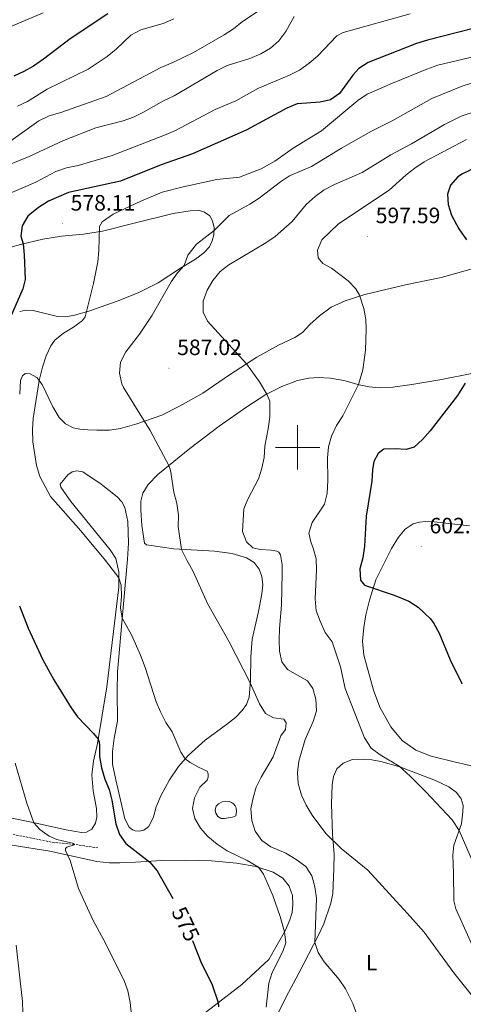
# Model space of a CAD drawing. Units: metres. Extents: x 630976 to 635487, y 4701510 to 4704564.
# Drawn here: x 634875 to 635075, y 4703249 to 4703693 of the extents above; entities that cross this region are included whole.
import ezdxf
from ezdxf.enums import TextEntityAlignment as Align

# ---------------------------------------------------------------- set-up
doc = ezdxf.new("R2010")
doc.units = ezdxf.units.M
doc.header["$MEASUREMENT"] = 0
doc.linetypes.add('TRAZOSX2', pattern=[1.5, 1, -0.5])
for name, color, linetype, lineweight in [('Carátula', 7, 'Continuous', 5), ('Level 11', 142, 'TRAZOSX2', 13), ('Level 12', 142, 'Continuous', 0), ('Level 36', 19, 'Continuous', 40), ('Level 37', 92, 'Continuous', 0), ('Level 4', 36, 'Continuous', 30), ('Level 41', 39, 'Continuous', 0), ('Level 5', 36, 'Continuous', 0), ('Level 51', 5, 'Continuous', 13), ('Level 63', 7, 'Continuous', 0), ('Level 7', 1, 'Continuous', 0)]:
    doc.layers.add(name, color=color, linetype=linetype, lineweight=lineweight)
doc.styles.add('Arial', font='ARIAL.TTF', dxfattribs={"height": 0.2})

# ---------------------------------------------------------------- blocks, each defined once
blk = doc.blocks.new('5PATER')
at = {"layer": 'Carátula', "linetype": 'Continuous', "lineweight": 5}
h = blk.add_hatch(color=250, dxfattribs=at)
edge = h.paths.add_edge_path()
edge.add_ellipse((0, 0), major_axis=(-1.33, -1.34), ratio=0.999422, start_angle=0, end_angle=360)

msp = doc.modelspace()

# ---------------------------------------------------------------- linework, layer by layer
at = {"layer": 'Level 11', "color": 142, "linetype": 'TRAZOSX2', "lineweight": 13}
msp.add_polyline3d([(634909.99, 4703319.3, 571.4), (634899.32, 4703320.88, 570), (634888.87, 4703321.93, 569), (634863.46, 4703327.05, 566.66), (634858.09, 4703327.59, 565.38), (634851.51, 4703327.9, 564.27), (634846.09, 4703328.01, 563.49), (634831.68, 4703327.57, 562.04), (634822.56, 4703326.34, 561.93), (634811.25, 4703324.5, 561.21), (634807.14, 4703322.68, 560.71), (634805.58, 4703320.2, 560.26), (634804.89, 4703318.18, 560.26), (634804.43, 4703312.88, 559.65), (634803.56, 4703296.02, 559.32), (634802.42, 4703290.66, 559.04), (634802.31, 4703290.42, 559.04)], dxfattribs=at)
at = {"layer": 'Level 12', "color": 142, "linetype": 'Continuous', "lineweight": 0}
msp.add_polyline3d([(634970.61, 4703333.18, 581.37), (634967.06, 4703332.53, 581.37), (634965.5, 4703332.57, 581.37), (634964.03, 4703333.5, 581.37), (634963.1, 4703334.95, 581.37), (634962.89, 4703336.52, 581.37), (634963.29, 4703338.08, 581.37), (634964.28, 4703339.2, 581.37), (634966.05, 4703340.08, 581.37), (634967.37, 4703340.33, 581.37), (634969.08, 4703340.21, 581.37), (634970.21, 4703339.75, 581.37), (634971.05, 4703339.2, 581.37), (634971.78, 4703338.32, 581.37), (634972.25, 4703337.35, 581.37), (634972.49, 4703335.67, 581.37), (634972.08, 4703333.72, 581.37), (634970.61, 4703333.18, 581.37)], dxfattribs=at)
at = {"layer": 'Level 36', "color": 92, "linetype": 'Continuous', "lineweight": 0}
for points in [[(634870.75, 4703590.28, 574.25), (634875.09, 4703591.52, 574.86), (634885.07, 4703594, 576.14), (634893.62, 4703595.31, 577.36), (634903.44, 4703596.16, 579.2), (634912, 4703597.64, 580.09), (634926.35, 4703601.22, 582.1), (634943.92, 4703605.5, 583.38), (634951.58, 4703606.69, 583.71), (634955.26, 4703607.06, 583.38), (634958.02, 4703606.2, 583.6), (634960.36, 4703604.47, 583.82), (634961.69, 4703602.22, 584.38), (634962.35, 4703599, 584.82), (634962.27, 4703595.94, 585.32), (634961.49, 4703593.21, 585.6), (634960.24, 4703590.57, 585.6), (634957.71, 4703587.72, 585.6), (634954.04, 4703584.89, 585.49), (634947.23, 4703580.94, 584.88), (634937.19, 4703574.32, 583.93), (634928.37, 4703569.84, 582.82), (634919.12, 4703566.13, 581.43), (634905.85, 4703561.53, 580.15), (634899.42, 4703559.63, 579.2), (634895.48, 4703558.98, 578.65), (634891.81, 4703559.08, 578.03), (634880.73, 4703561.83, 576.42), (634877.42, 4703561.95, 575.86), (634874.7, 4703561.38, 575.47)], [(634874.71, 4703523.96, 579.26), (634875.02, 4703530.15, 578.92), (634875.97, 4703532.34, 578.98), (634877.1, 4703533.31, 579.09), (634879.37, 4703533.18, 579.31), (634882.36, 4703531.6, 579.81), (634884.84, 4703528.36, 580.26), (634889.68, 4703518.33, 580.82), (634892.51, 4703513.45, 581.43), (634895.39, 4703510.63, 581.82), (634898.84, 4703508.83, 582.1), (634901.81, 4703508.18, 582.32), (634905.41, 4703507.94, 582.38), (634909.5, 4703507.8, 582.93), (634915.13, 4703507.72, 583.21), (634920.21, 4703508.52, 583.88), (634927.5, 4703510.64, 584.77), (634938.83, 4703514.58, 585.55), (634946.81, 4703518.54, 586.49), (634957.23, 4703524.51, 587.83), (634969.28, 4703532.75, 589.11), (634981.67, 4703540.76, 590.56), (634991.43, 4703546.06, 591.39), (634998.69, 4703549.58, 592.12), (635002.21, 4703551.8, 592.67), (635005.51, 4703555.39, 592.95), (635009.85, 4703559.41, 593.34), (635015.09, 4703563.26, 594.12), (635021.43, 4703566.13, 594.51), (635030.31, 4703568.96, 595.18), (635048.71, 4703573.36, 596.68), (635064.72, 4703576.61, 598.41), (635096.06, 4703585.41, 600.91)], [(635079.31, 4703533.5, 600.13), (635064.12, 4703530.48, 598.57), (635051.55, 4703528.35, 597.12), (635042.9, 4703527.18, 596.51), (635036.8, 4703526.92, 596.01), (635032.28, 4703527.28, 595.51), (635027.82, 4703528.26, 595.07), (635020.88, 4703530.22, 593.95), (635014.89, 4703531.23, 593.12), (635009.34, 4703531.59, 592.67), (635005.09, 4703531.31, 592), (634999.96, 4703530.2, 591.34), (634992.94, 4703527.46, 590.72), (634985.61, 4703523.8, 589.94), (634977.06, 4703518.29, 588.94), (634964.64, 4703509.56, 587.61), (634951.48, 4703499.54, 585.88), (634936.99, 4703487.73, 584.55), (634932.66, 4703483.24, 584.1), (634930.21, 4703479.35, 583.71), (634929.37, 4703475.74, 583.38), (634929.26, 4703471.61, 582.88), (634929.72, 4703464.75, 582.43), (634931.04, 4703456.74, 582.26), (634931.91, 4703456.04, 582.43), (634944.16, 4703454.15, 584.55), (634962.56, 4703453.24, 586.94), (634970.48, 4703452.18, 588.16), (634976.95, 4703450.19, 588.55), (634980.45, 4703447.99, 588.72), (634982.73, 4703445.08, 588.83), (634983.89, 4703441.67, 588.78), (634984.33, 4703437.95, 588.55), (634983.9, 4703433.93, 588), (634982.34, 4703425.96, 587.16), (634979.51, 4703413.49, 586.27), (634978.95, 4703405.48, 585.55), (634978.74, 4703394.87, 585.05), (634978.15, 4703387.26, 584.77), (634976.89, 4703384.05, 584.38), (634975.07, 4703381.24, 584.04), (634972.07, 4703378.19, 583.66), (634967.96, 4703374.98, 583.21), (634958.29, 4703367.86, 581.37), (634950.7, 4703360.93, 580.26), (634946.36, 4703355.98, 579.42), (634942.32, 4703349.99, 578.26), (634938.28, 4703342.72, 577.53), (634936.3, 4703337.82, 577.09), (634935.04, 4703333.33, 576.75)], [(634935.04, 4703333.33, 576.75), (634932.9, 4703328.93, 576.53), (634930.68, 4703327.31, 576.53), (634928.56, 4703326.8, 576.53), (634926.71, 4703326.92, 576.53), (634925.52, 4703327.41, 576.53), (634924.12, 4703328.7, 576.64), (634922.05, 4703332.32, 576.59), (634918.02, 4703350.02, 577.03), (634916.56, 4703357.01, 577.64), (634916.61, 4703362.82, 578.09), (634917.37, 4703368.79, 578.42), (634918.78, 4703376.41, 578.31), (634918.67, 4703389.99, 578.26), (634918.87, 4703398.68, 578.92), (634921.67, 4703431.11, 580.37), (634923.37, 4703449.63, 581.43), (634923.81, 4703456.75, 582.1), (634923.42, 4703466.59, 582.43), (634922.16, 4703472.9, 582.93), (634920.81, 4703475.5, 582.99), (634918.69, 4703477.69, 582.99), (634911.43, 4703483.48, 582.99), (634903.16, 4703489.04, 582.26), (634900.5, 4703489.43, 581.98), (634898.35, 4703488.92, 581.6), (634896.35, 4703487.58, 581.2), (634893, 4703483.43, 580.7), (634893.29, 4703481.99, 580.7), (634897.75, 4703475.53, 580.54), (634915.43, 4703453.8, 580.32), (634918.1, 4703449.88, 580.2), (634919.33, 4703443.86, 580.09), (634919.47, 4703436.9, 579.87), (634914.05, 4703391.9, 576.81), (634909.71, 4703366.38, 574.86), (634908.05, 4703358.41, 573.91)], [(635087.01, 4703354.35, 599.58), (635071.21, 4703357.9, 598.97), (635060.2, 4703360.68, 598.14), (635053.36, 4703363.43, 597.52), (635047.13, 4703367.76, 597.52), (635042.01, 4703373.85, 597.58), (635037.15, 4703382.85, 597.52), (635034.25, 4703390.48, 597.24), (635029.89, 4703406.31, 597.97), (635029.31, 4703412.56, 598.19), (635029.79, 4703418.75, 598.52), (635030.76, 4703424.5, 599.14), (635032.43, 4703431.05, 599.53), (635035.2, 4703440.2, 600.3), (635042.31, 4703454.42, 601.47), (635045.47, 4703459.46, 601.92), (635048.45, 4703463.06, 602.14), (635052.08, 4703465.49, 602.53), (635055.02, 4703466.31, 602.81), (635057.84, 4703466.62, 602.92), (635061.51, 4703466.42, 602.92), (635077.46, 4703464.58, 604.04)], [(634908.05, 4703358.41, 573.91), (634907.24, 4703352.3, 573.52), (634907.8, 4703345.05, 573.41), (634909.27, 4703337.1, 573.13), (634909.45, 4703333.11, 572.8), (634908.92, 4703330.45, 572.58), (634907.17, 4703327.79, 572.47), (634904.78, 4703326.35, 572.3), (634902.6, 4703326.2, 572.02), (634895.61, 4703327.41, 571.41), (634880.06, 4703330.85, 569.91), (634867.58, 4703333.46, 568.24)], [(634988.23, 4703238.71, 581.82), (634994.74, 4703251.73, 582.32), (635000.55, 4703262.73, 583.21), (635009.48, 4703279.85, 585.43), (635011.86, 4703285.06, 585.82), (635014.95, 4703294.28, 586.83), (635015.85, 4703298.75, 587.38), (635016.37, 4703310, 588.77), (635016.43, 4703316.48, 589.44), (635015.7, 4703325.34, 590.28), (635015.35, 4703339.14, 591.78), (635015.57, 4703347.76, 592.39), (635016.21, 4703351.56, 592.84), (635017.69, 4703354.94, 593.06), (635020.5, 4703357.54, 593.28), (635024.81, 4703359.13, 593.78), (635029.67, 4703359.29, 594.23), (635033.4, 4703359.02, 594.51), (635037.48, 4703358.3, 594.56), (635046.04, 4703355.83, 594.95), (635062.24, 4703349.74, 595.95), (635068.25, 4703346.81, 595.9), (635071.57, 4703344.22, 595.73), (635073.78, 4703341.39, 595.79), (635074.59, 4703338.37, 595.84), (635074.48, 4703335.6, 595.84), (635073.91, 4703330.16, 595.34)], [(635073.91, 4703330.16, 595.34), (635070.49, 4703320.48, 594.28), (635070.05, 4703315.93, 593.9), (635070.34, 4703307.94, 593.06), (635070.47, 4703295.36, 592.28), (635071.27, 4703291.85, 591.95), (635079.85, 4703272.7, 591.17)], [(634871.27, 4703320.56, 567.01), (634888.31, 4703317.77, 568.85), (634909.5, 4703313.18, 571.74), (634915.25, 4703312.57, 572.24), (634919.89, 4703312.52, 573.19), (634926.99, 4703312.83, 574.25), (634938.84, 4703313.66, 575.81), (634949.46, 4703313.78, 576.81), (634961.21, 4703313.4, 577.92), (634972.66, 4703312.35, 579.2), (634981.14, 4703310.92, 579.87), (634989.05, 4703308.25, 580.76), (634993.37, 4703305.61, 580.87), (634996.16, 4703302.04, 581.2), (634997.65, 4703297.76, 581.2), (634997.84, 4703293.94, 581.04), (634997.49, 4703290.1, 580.87), (634996.55, 4703286.89, 580.26), (634994.57, 4703282.09, 580.09), (634987.1, 4703268.99, 578.53), (634974.79, 4703257.59, 576.58), (634949.95, 4703238.43, 572.86)]]:
    msp.add_polyline3d(points, dxfattribs=at)
at = {"layer": 'Level 4', "color": 36, "linetype": 'Continuous', "lineweight": 30}
for points in [[(634914.39, 4703695.61, 550), (634897.41, 4703684.33, 550), (634885.49, 4703675.19, 550), (634880.98, 4703672.08, 550), (634876.64, 4703669.61, 550), (634872.06, 4703667.51, 550)], [(635092.67, 4703692.45, 575), (635058.62, 4703683.83, 575), (635053.61, 4703682.24, 575), (635031.85, 4703673.62, 575), (635027.64, 4703670.92, 575), (635024.92, 4703667.89, 575), (635018.94, 4703659.74, 575), (635014.85, 4703656.87, 575), (635010.17, 4703655.8, 575), (634999.82, 4703654.97, 575), (634995.16, 4703653.14, 575), (634976.88, 4703643.1, 575), (634952.62, 4703632.54, 575), (634938.5, 4703627.46, 575), (634920.11, 4703620.08, 575), (634896.67, 4703615.01, 575), (634887.62, 4703611.04, 575), (634883.13, 4703608.28, 575), (634879.26, 4703605.14, 575), (634878.43, 4703604.3, 575), (634875.86, 4703600.01, 575), (634875.16, 4703595.37, 575), (634876.22, 4703591.8, 575), (634876.79, 4703586.83, 575), (634877.2, 4703575.77, 575), (634876.13, 4703571.62, 575), (634870.48, 4703558.48, 575)], [(635079.82, 4703626.03, 600), (635074.29, 4703623.42, 600), (635072.28, 4703622.09, 600), (635068.93, 4703618.29, 600), (635067.62, 4703614.23, 600), (635067.92, 4703609.55, 600), (635069.45, 4703604.8, 600), (635072.74, 4703598.62, 600), (635076.18, 4703593.7, 600)], [(635075.57, 4703528.93, 600), (635072.07, 4703523.47, 600), (635059.73, 4703507.54, 600), (635056.31, 4703503.6, 600), (635052.59, 4703500.17, 600), (635048.89, 4703499.06, 600), (635043.94, 4703499.37, 600), (635038.95, 4703499.16, 600), (635036.26, 4703497.29, 600), (635034.42, 4703493.7, 600), (635033.71, 4703489.83, 600), (635033.44, 4703484.75, 600), (635030.96, 4703468.99, 600), (635030.17, 4703455.36, 600), (635029.47, 4703450.18, 600), (635028.12, 4703445.15, 600), (635028.33, 4703440.15, 600), (635030.18, 4703437.83, 600), (635043.55, 4703433.33, 600), (635050.19, 4703430.55, 600), (635054.37, 4703427.84, 600), (635059.98, 4703422.68, 600), (635061.47, 4703420.56, 600), (635063.79, 4703416.12, 600), (635068.74, 4703404.12, 600), (635074.12, 4703393.5, 600), (635074.23, 4703393.32, 600)], [(634874.62, 4703428.47, 575), (634878.46, 4703418.44, 575), (634884.99, 4703404.42, 575), (634890.11, 4703395.1, 575), (634897.9, 4703382.47, 575), (634900.81, 4703378.4, 575), (634907.92, 4703370.91, 575), (634910.04, 4703368.28, 575), (634910.47, 4703367.17, 575), (634910.75, 4703365.45, 575), (634910.75, 4703360.45, 575), (634911.52, 4703355.38, 575), (634913.05, 4703350.35, 575), (634914.97, 4703345.67, 575), (634916.18, 4703340.82, 575), (634918.12, 4703330.11, 575), (634919.74, 4703325.35, 575), (634922.58, 4703321.21, 575), (634933.45, 4703312.79, 575), (634936.63, 4703308.93, 575), (634943.74, 4703296.49, 575)], [(634952.68, 4703277.44, 575), (634952.82, 4703277.11, 575), (634956.66, 4703267.1, 575), (634961.27, 4703258, 575), (634964.26, 4703249.47, 575), (634964.35, 4703247.54, 575)]]:
    msp.add_polyline3d(points, dxfattribs=at)
at = {"layer": 'Level 5', "color": 36, "linetype": 'Continuous', "lineweight": 0}
for points in [[(634870.66, 4703638.28, 560), (634883.26, 4703647.29, 560), (634887.96, 4703649.66, 560), (634892.8, 4703650.92, 560), (634913.71, 4703658.37, 560), (634938.31, 4703671.4, 560), (634943.71, 4703673.61, 560), (634953.03, 4703678.14, 560), (634966.91, 4703686.09, 560), (634971.06, 4703688.89, 560), (634975.09, 4703692.19, 560), (634991.61, 4703703.1, 560)], [(635050.77, 4703695.57, 570), (635020.59, 4703687.24, 570), (635017.66, 4703685.74, 570), (635008.94, 4703676.6, 570), (635005.16, 4703673.32, 570), (635000.83, 4703670.25, 570), (634996.41, 4703667.92, 570), (634982.04, 4703661.95, 570), (634972.2, 4703656.36, 570), (634962.84, 4703652.49, 570), (634944.7, 4703642.77, 570), (634940.04, 4703640.83, 570), (634916.33, 4703631.75, 570), (634901.13, 4703627.25, 570), (634895.79, 4703626.11, 570), (634891.07, 4703624.46, 570), (634882.01, 4703619.7, 570), (634867.77, 4703613.58, 570)], [(634998.38, 4703694.42, 565), (634994.76, 4703687.66, 565), (634991.55, 4703683.51, 565), (634987.85, 4703680.15, 565), (634983.47, 4703677.6, 565), (634978.44, 4703675.48, 565), (634968.27, 4703672.29, 565), (634963.76, 4703670.13, 565), (634944.29, 4703658.59, 565), (634939.52, 4703656.4, 565), (634930.53, 4703651.26, 565), (634925.99, 4703649.07, 565), (634921.3, 4703647.34, 565), (634909, 4703644.16, 565), (634894.47, 4703638.44, 565), (634878.92, 4703631.26, 565), (634869.34, 4703627.3, 565)], [(634885.23, 4703696.04, 545), (634870.76, 4703689.85, 545)], [(634944.22, 4703693.35, 555), (634939.43, 4703691.33, 555), (634929.31, 4703688.35, 555), (634924.85, 4703686.05, 555), (634918.15, 4703679.74, 555), (634914.15, 4703676.46, 555), (634905.54, 4703670.65, 555), (634887.16, 4703661.58, 555), (634878.21, 4703656.01, 555), (634873.66, 4703653.93, 555)], [(635090.61, 4703679, 580), (635063.19, 4703672.4, 580), (635058.31, 4703670.71, 580), (635042.79, 4703664.37, 580), (635031.39, 4703659.34, 580), (635027.23, 4703656.54, 580), (635010.75, 4703642.8, 580), (634997.93, 4703635.08, 580), (634989.77, 4703629.23, 580), (634983.65, 4703625.69, 580), (634973.85, 4703621.88, 580), (634963.56, 4703620.87, 580), (634948.35, 4703617.59, 580), (634938.96, 4703615.1, 580), (634929.34, 4703611.08, 580), (634916.89, 4703605.2, 580), (634911.89, 4703601.84, 580), (634910.64, 4703599.72, 580), (634910.43, 4703588.88, 580), (634909.91, 4703583.78, 580), (634908.01, 4703573.97, 580), (634904.17, 4703558.84, 580), (634902.99, 4703557.23, 580), (634898.96, 4703554.27, 580), (634894.43, 4703551.54, 580), (634890.6, 4703548.32, 580), (634888.72, 4703545.84, 580), (634886.7, 4703541.27, 580), (634884.99, 4703536.23, 580), (634883.43, 4703530.21, 580), (634880.84, 4703513.03, 580), (634880.49, 4703508.04, 580), (634880.64, 4703502.56, 580), (634882.21, 4703491.9, 580), (634883.79, 4703486.87, 580), (634888.56, 4703477.9, 580), (634902.26, 4703462.29, 580), (634913.37, 4703448.95, 580), (634919.39, 4703441.13, 580), (634920.51, 4703437.82, 580), (634920.6, 4703432.78, 580), (634920.1, 4703427.65, 580), (634920.96, 4703422.91, 580), (634925.11, 4703415.36, 580), (634929.15, 4703406.3, 580), (634931.29, 4703400.75, 580), (634936.23, 4703385.23, 580), (634938.17, 4703380.62, 580), (634940.62, 4703375.92, 580), (634943.43, 4703371.71, 580), (634947.3, 4703362.42, 580), (634949.38, 4703359.42, 580), (634951.62, 4703357.76, 580), (634955.34, 4703355.67, 580), (634959.21, 4703353.96, 580), (634959.68, 4703352.74, 580), (634959.68, 4703351.17, 580), (634959.18, 4703349.9, 580), (634955.89, 4703346.64, 580), (634953.55, 4703341.92, 580), (634952.56, 4703337.01, 580), (634953.63, 4703332.58, 580), (634956.15, 4703328.17, 580), (634959.49, 4703324.45, 580), (634963.73, 4703320.95, 580), (634968.29, 4703317.95, 580), (634977.21, 4703313.52, 580), (634982.34, 4703310.51, 580), (634984.61, 4703307.35, 580), (634988.78, 4703297.76, 580), (634992.14, 4703288.36, 580), (634994.15, 4703281.36, 580), (634994.67, 4703276.38, 580), (634993.31, 4703272.47, 580), (634988.54, 4703263.05, 580), (634987.08, 4703258.26, 580), (634985.81, 4703247.4, 580)], [(635084.03, 4703666.22, 585), (635074.13, 4703662.94, 585), (635060.56, 4703657.39, 585), (635042.64, 4703647.38, 585), (635032.98, 4703642.5, 585), (635019.74, 4703634.97, 585), (635006.28, 4703626.79, 585), (634996.42, 4703622.5, 585), (634992.22, 4703619.79, 585), (634982.69, 4703612.49, 585), (634978.49, 4703609.78, 585), (634969.19, 4703604.61, 585), (634962.33, 4703597.89, 585), (634954.47, 4703591.71, 585), (634950.56, 4703586.76, 585), (634948.82, 4703582.06, 585), (634945.8, 4703578.82, 585), (634943.05, 4703574.65, 585), (634934.36, 4703559.63, 585), (634928.68, 4703551.15, 585), (634922.52, 4703543.12, 585), (634920.12, 4703538.41, 585), (634919.67, 4703533.5, 585), (634920.74, 4703528.61, 585), (634921.49, 4703526.96, 585), (634933.53, 4703507.56, 585), (634941.97, 4703491.79, 585), (634942.7, 4703489.7, 585), (634944.24, 4703479.74, 585), (634945.55, 4703474.62, 585), (634946.23, 4703469.47, 585), (634946.2, 4703464.31, 585), (634947.69, 4703453.97, 585), (634949.85, 4703449.46, 585), (634952.99, 4703444, 585), (634959.41, 4703429.54, 585), (634969.12, 4703412.29, 585), (634978.65, 4703393.75, 585), (634982.79, 4703384.3, 585), (634985.49, 4703379.92, 585), (634989.07, 4703377.97, 585), (634993.8, 4703377.38, 585), (634994.79, 4703375.72, 585), (634994.5, 4703372.73, 585), (634992.46, 4703369.79, 585), (634988.98, 4703360.4, 585), (634983.53, 4703351.25, 585), (634981.31, 4703346.64, 585), (634979.9, 4703341.84, 585), (634978.96, 4703336.91, 585), (634979.34, 4703331.65, 585), (634980.86, 4703326.83, 585), (634983.88, 4703322.66, 585), (634987.93, 4703319.72, 585), (634994.71, 4703316.85, 585), (634999.3, 4703314.09, 585), (635003.64, 4703310.88, 585), (635006.45, 4703306.74, 585), (635007.78, 4703301.72, 585), (635008.59, 4703296.6, 585), (635007.76, 4703276.55, 585), (635009.28, 4703272.02, 585), (635011.99, 4703267.82, 585), (635018.8, 4703259.84, 585), (635021.67, 4703255.62, 585), (635024.95, 4703249.07, 585), (635026.69, 4703244.08, 585)], [(635086.6, 4703653.89, 590), (635073.78, 4703649.41, 590), (635066.26, 4703645.73, 590), (635051.35, 4703636.92, 590), (635042.06, 4703632, 590), (635029.07, 4703624.02, 590), (635016.59, 4703618.7, 590), (635011.99, 4703616.15, 590), (635007.91, 4703613.27, 590), (635003.84, 4703609.55, 590), (634997.62, 4703601.95, 590), (634989.83, 4703595.18, 590), (634985.73, 4703592.29, 590), (634969.02, 4703582.42, 590), (634965.04, 4703579.4, 590), (634961.84, 4703575.34, 590), (634959.21, 4703570.89, 590), (634957.47, 4703566.01, 590), (634957.47, 4703561, 590), (634959.41, 4703557.01, 590), (634976.94, 4703537.7, 590), (634982.8, 4703529.61, 590), (634986.18, 4703524.08, 590), (634987.48, 4703520.88, 590), (634987.44, 4703513.71, 590), (634986.76, 4703508.42, 590), (634985.24, 4703500.52, 590), (634984.93, 4703495.46, 590), (634983.92, 4703490.57, 590), (634982.32, 4703485.84, 590), (634977.49, 4703476.66, 590), (634975.73, 4703472.33, 590), (634975.21, 4703462, 590), (634976.92, 4703457.31, 590), (634979.8, 4703454.65, 590), (634983.13, 4703453.88, 590), (634988.12, 4703453.69, 590), (634990.63, 4703453.16, 590), (634991.54, 4703452.67, 590), (634992.26, 4703451.51, 590), (634993.03, 4703446.93, 590), (634993.01, 4703443.44, 590), (634992.7, 4703428.76, 590), (634991.82, 4703418.34, 590), (634991.68, 4703413.11, 590), (634991.9, 4703408.08, 590), (634992.87, 4703403.17, 590), (634995.43, 4703399.82, 590), (635004.45, 4703394.7, 590), (635006.82, 4703391.26, 590), (635008.19, 4703386.45, 590), (635008.52, 4703381.13, 590), (635007.06, 4703376.34, 590), (635003.41, 4703368.22, 590), (635000.51, 4703358.42, 590), (635000.02, 4703353.27, 590), (635000.22, 4703348.27, 590), (635001.78, 4703343.03, 590), (635003.91, 4703338.51, 590), (635006.61, 4703334.06, 590), (635012.8, 4703325.84, 590), (635019.58, 4703319.02, 590), (635031.7, 4703309.17, 590), (635049.47, 4703289.83, 590), (635057.05, 4703281.18, 590), (635070.45, 4703262.94, 590), (635078.85, 4703252.42, 590)], [(635076.12, 4703638.86, 595), (635057.07, 4703628.82, 595), (635052.83, 4703626.04, 595), (635048.89, 4703622.96, 595), (635041.34, 4703616, 595), (635018.39, 4703600.92, 595), (635010.93, 4703593.6, 595), (635008.95, 4703589.02, 595), (635009.33, 4703585.55, 595), (635011.33, 4703582.97, 595), (635015.23, 4703580.91, 595), (635022.76, 4703575.2, 595), (635026.29, 4703571.59, 595), (635027.89, 4703568.69, 595), (635029.83, 4703562.62, 595), (635030.74, 4703557.69, 595), (635030.95, 4703553.4, 595), (635030.55, 4703543.82, 595), (635029.38, 4703535.03, 595), (635027.44, 4703528.36, 595), (635020.37, 4703514.22, 595), (635017.51, 4703509.84, 595), (635015.31, 4703505.02, 595), (635013.98, 4703500.31, 595), (635013.41, 4703495.34, 595), (635013.65, 4703485.07, 595), (635013.39, 4703479.16, 595), (635012.15, 4703474.31, 595), (635006.56, 4703466.04, 595), (635005.1, 4703461.24, 595), (635005.91, 4703457.44, 595), (635007.08, 4703454.52, 595), (635008.34, 4703449.64, 595), (635008.57, 4703444.68, 595), (635007.97, 4703431.61, 595), (635008.44, 4703426.26, 595), (635010.12, 4703421.55, 595), (635012.5, 4703416.45, 595), (635015.63, 4703412.21, 595), (635019.39, 4703400.92, 595), (635021.52, 4703391.15, 595), (635030.21, 4703368.88, 595), (635033.22, 4703364.28, 595), (635037.21, 4703361.21, 595), (635045.83, 4703356.12, 595), (635050.78, 4703351.64, 595), (635057.89, 4703344.63, 595), (635069.67, 4703331.95, 595), (635072.82, 4703327.08, 595), (635081.29, 4703307.68, 595)], [(634872.73, 4703357.58, 570), (634877.87, 4703339.44, 570), (634881.09, 4703330.62, 570), (634883.85, 4703327.55, 570), (634887.98, 4703324.59, 570), (634891.44, 4703323.08, 570), (634899.09, 4703321.24, 570), (634899.29, 4703320.7, 570), (634896.01, 4703319.64, 570), (634895.32, 4703319.06, 570), (634895.4, 4703318.16, 570), (634897.49, 4703313.58, 570), (634901.26, 4703300.94, 570), (634907.62, 4703286.84, 570), (634912.66, 4703277.66, 570), (634921.84, 4703259.45, 570), (634923.52, 4703254.74, 570), (634924.57, 4703249.49, 570), (634925.31, 4703242.19, 570)], [(634873.17, 4703275.41, 565), (634875.9, 4703250.02, 565), (634876.19, 4703244.92, 565)]]:
    msp.add_polyline3d(points, dxfattribs=at)
at = {"layer": 'Level 51', "color": 142, "linetype": 'Continuous', "lineweight": 0}
msp.add_polyline3d([(634970.61, 4703333.18, 581.37), (634967.06, 4703332.53, 581.37), (634965.5, 4703332.57, 581.37), (634964.03, 4703333.5, 581.37), (634963.1, 4703334.95, 581.37), (634962.89, 4703336.52, 581.37), (634963.29, 4703338.08, 581.37), (634964.28, 4703339.2, 581.37), (634966.05, 4703340.08, 581.37), (634967.37, 4703340.33, 581.37), (634969.08, 4703340.21, 581.37), (634970.21, 4703339.75, 581.37), (634971.05, 4703339.2, 581.37), (634971.78, 4703338.32, 581.37), (634972.25, 4703337.35, 581.37), (634972.49, 4703335.67, 581.37), (634972.08, 4703333.72, 581.37), (634970.61, 4703333.18, 581.37)], close=True, dxfattribs=at)
at = {"layer": 'Level 63', "linetype": 'Continuous', "lineweight": 0}
for points in [[(635000.01, 4703490), (635000.01, 4703510)], [(634990.01, 4703500), (635010.01, 4703500)]]:
    msp.add_lwpolyline(points, dxfattribs=at)

# ---------------------------------------------------------------- block references
at = {"layer": 'Level 7', "color": 19, "linetype": 'Continuous', "lineweight": 0, "xscale": 0.09999983015004542, "yscale": 0.09999983015004542}
for p in [(634893.91, 4703600.91, 578.12), (635031.47, 4703595.24, 597.6), (634941.96, 4703535.72, 587.02), (635055.74, 4703455.27, 602.05)]:
    msp.add_blockref('5PATER', p, dxfattribs=at)

# ---------------------------------------------------------------- texts
at = {"layer": 'Level 37', "color": 92, "linetype": 'Continuous', "lineweight": 0, "style": 'Arial'}
msp.add_text('L', height=7, dxfattribs=at).set_placement((635033.36, 4703267.47, 586.75), align=Align.MIDDLE_CENTER)
at = {"layer": 'Level 41', "color": 19, "linetype": 'Continuous', "lineweight": 0, "style": 'Arial'}
for s, p in [('578.11', (634897.66, 4703604.66, 578.12)), ('597.59', (635035.22, 4703598.99, 597.6)), ('587.02', (634945.71, 4703539.47, 587.02)), ('602.05', (635059.49, 4703459.02, 602.05))]:
    msp.add_text(s, height=7, dxfattribs=at).set_placement(p, align=Align.BOTTOM_LEFT)
at = {"layer": 'Level 41', "color": 39, "linetype": 'Continuous', "lineweight": 0, "style": 'Arial'}
msp.add_text('575', height=7, rotation=-64, dxfattribs=at).set_placement((634949.56, 4703284.94, 575), align=Align.MIDDLE_CENTER)

doc.saveas('drawing.dxf')
